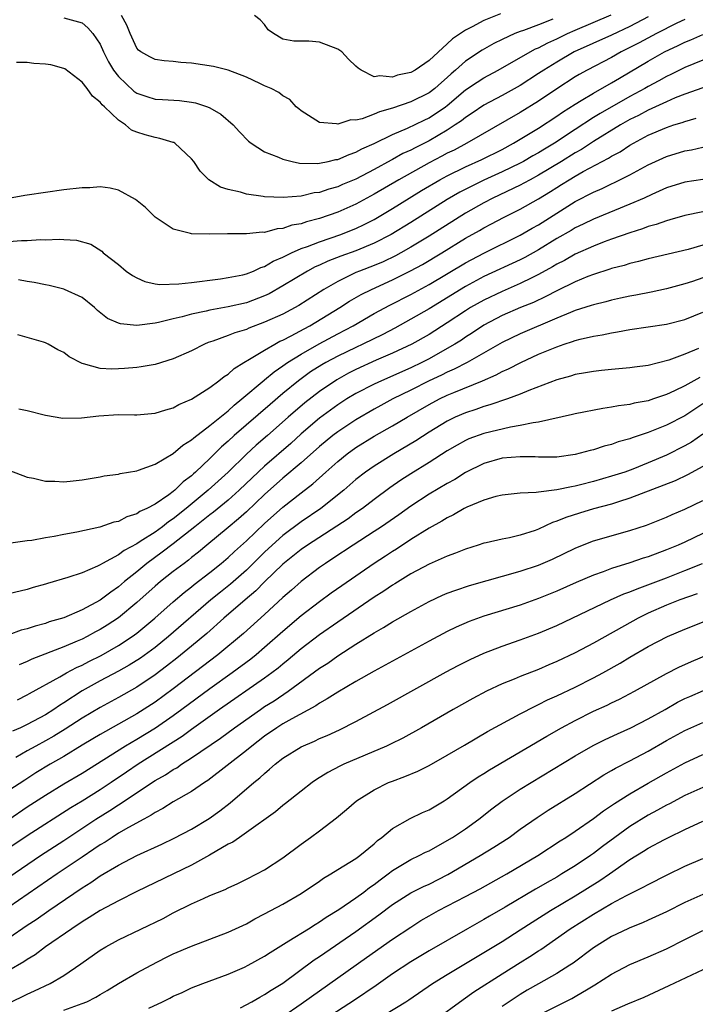
# Model space of a CAD drawing. Units: inches. Extents: x 2592000 to 2595000, y 1497000 to 1500000.
# Drawn here: x 2593600 to 2593674, y 1497541 to 1497649 of the extents above; entities that cross this region are included whole.
import ezdxf

# ---------------------------------------------------------------- set-up
doc = ezdxf.new("R2010")
doc.units = ezdxf.units.IN
doc.header["$MEASUREMENT"] = 0
doc.layers.add('LD25921497_2ft', color=80, linetype='Continuous')

msp = doc.modelspace()

# ---------------------------------------------------------------- linework, layer by layer
at = {"layer": 'LD25921497_2ft'}
for points, elevation in [([(2593669, 1497648.84), (2593667, 1497647.79), (2593665, 1497646.84), (2593660.9, 1497645), (2593659, 1497643.89), (2593657.56, 1497643), (2593657, 1497642.62), (2593655, 1497641.33), (2593653, 1497640.21), (2593651, 1497639.17), (2593649.72, 1497638.28), (2593649, 1497637.83), (2593648.55, 1497637.45), (2593647.88, 1497637), (2593647, 1497636.43), (2593645, 1497635.27), (2593643.49, 1497634.51), (2593643, 1497634.25), (2593642.14, 1497633.86), (2593641, 1497633.21), (2593640.86, 1497633.14), (2593639, 1497632.12), (2593637, 1497631.06), (2593635.53, 1497630.47), (2593635, 1497630.23), (2593634.02, 1497629.98), (2593633, 1497629.62), (2593632.44, 1497629.56), (2593631, 1497629.21), (2593629.04, 1497629.04), (2593627, 1497629.13), (2593626.83, 1497629.17), (2593625, 1497629.43), (2593624.36, 1497629.64), (2593623, 1497629.94), (2593622.18, 1497630.18), (2593620.89, 1497631), (2593619.93, 1497631.93), (2593619.24, 1497633), (2593619, 1497633.3), (2593617.17, 1497635), (2593617.07, 1497635.07), (2593617, 1497635.09), (2593615.53, 1497635.53), (2593615, 1497635.61), (2593613.9, 1497635.9), (2593613, 1497636.21), (2593612.43, 1497636.43), (2593611.77, 1497637), (2593611, 1497637.51), (2593609.45, 1497639), (2593609.21, 1497639.21), (2593609, 1497639.5), (2593608.14, 1497640.14), (2593607.56, 1497641), (2593607, 1497641.67), (2593605.13, 1497643.13), (2593605, 1497643.18), (2593603.58, 1497643.58), (2593603, 1497643.67), (2593601.71, 1497643.71), (2593601, 1497643.82), (2593599.83, 1497643.83)], 9486), ([(2593605, 1497648.74), (2593607, 1497648.19), (2593607.63, 1497647.63), (2593608.18, 1497647), (2593609, 1497645.86), (2593609.36, 1497645), (2593609.91, 1497643.91), (2593610.46, 1497643), (2593611, 1497642.31), (2593612.69, 1497640.69), (2593613, 1497640.48), (2593614.1, 1497640.1), (2593615, 1497639.83), (2593615.8, 1497639.8), (2593617.68, 1497639.68), (2593619, 1497639.51), (2593619.43, 1497639.43), (2593620.74, 1497639), (2593621, 1497638.89), (2593622.19, 1497638.19), (2593623.54, 1497637), (2593624.23, 1497636.23), (2593625.22, 1497635.22), (2593625.52, 1497635), (2593627, 1497634.07), (2593628.52, 1497633.48), (2593629, 1497633.25), (2593630, 1497633), (2593630.82, 1497632.82), (2593632.79, 1497632.79), (2593633, 1497632.81), (2593633.95, 1497633), (2593634.8, 1497633.2), (2593635, 1497633.22), (2593636.24, 1497633.76), (2593637, 1497634.01), (2593637.63, 1497634.37), (2593639, 1497634.97), (2593641, 1497635.94), (2593642.65, 1497636.65), (2593644.46, 1497637.54), (2593645, 1497637.79), (2593646.81, 1497639), (2593647, 1497639.14), (2593649, 1497640.83), (2593650.29, 1497641.7), (2593651, 1497642.16), (2593652.58, 1497643), (2593656.06, 1497645), (2593656.68, 1497645.32), (2593657, 1497645.45), (2593658, 1497646), (2593659, 1497646.43), (2593660.17, 1497647), (2593661, 1497647.37), (2593664.95, 1497649.05)], 9484), ([(2593658.57, 1497648.57), (2593657, 1497647.97), (2593655.35, 1497647.35), (2593655, 1497647.24), (2593654.41, 1497647), (2593653, 1497646.35), (2593652.09, 1497645.91), (2593650.81, 1497645.19), (2593649, 1497643.97), (2593647.91, 1497643), (2593647.41, 1497642.59), (2593647, 1497642.19), (2593646.35, 1497641.65), (2593645.62, 1497641), (2593645, 1497640.53), (2593643, 1497639.53), (2593641, 1497638.82), (2593639.57, 1497638.43), (2593639, 1497638.17), (2593637.68, 1497637.68), (2593637, 1497637.54), (2593636.43, 1497637.57), (2593635, 1497637.08), (2593634.88, 1497637.12), (2593633, 1497637.26), (2593632.21, 1497637.79), (2593631, 1497638.53), (2593630.76, 1497638.76), (2593630.46, 1497639), (2593629.76, 1497639.77), (2593629, 1497640.18), (2593628.56, 1497640.56), (2593627.71, 1497641), (2593627, 1497641.29), (2593626.47, 1497641.53), (2593625, 1497642.25), (2593623, 1497643), (2593621.39, 1497643.39), (2593619, 1497643.76), (2593617.83, 1497643.83), (2593617, 1497643.94), (2593616.01, 1497644.01), (2593615, 1497644.16), (2593614.44, 1497644.44), (2593613.44, 1497645), (2593613.2, 1497645.2), (2593613, 1497645.41), (2593612.29, 1497647), (2593611.91, 1497647.91), (2593611.32, 1497649)], 9482), ([(2593652.82, 1497649.18), (2593651, 1497648.44), (2593649.73, 1497647.73), (2593649, 1497647.37), (2593648.44, 1497647), (2593647.56, 1497646.44), (2593647, 1497645.88), (2593645, 1497644.04), (2593643.47, 1497643), (2593643, 1497642.74), (2593641.55, 1497642.45), (2593641, 1497642.24), (2593639.62, 1497642.38), (2593639, 1497642.26), (2593637.57, 1497643), (2593637.23, 1497643.23), (2593637, 1497643.42), (2593636.2, 1497644.2), (2593635.47, 1497645), (2593635, 1497645.3), (2593633, 1497646.05), (2593631.84, 1497646.16), (2593631, 1497646.19), (2593630.19, 1497646.19), (2593629, 1497646.41), (2593627.96, 1497647), (2593627.4, 1497647.4), (2593627, 1497648.01), (2593626.5, 1497648.5), (2593625.89, 1497649)], 9480), ([(2593673, 1497648.56), (2593672.13, 1497648.13), (2593669.91, 1497647), (2593668.01, 1497645.99), (2593666.06, 1497645), (2593665, 1497644.39), (2593662.31, 1497643), (2593661.46, 1497642.54), (2593661, 1497642.26), (2593659, 1497640.96), (2593657, 1497639.61), (2593655, 1497638.37), (2593649.15, 1497635), (2593647.75, 1497634.25), (2593647, 1497633.9), (2593646.42, 1497633.58), (2593645, 1497632.84), (2593641.69, 1497631), (2593639, 1497629.41), (2593637, 1497628.34), (2593635, 1497627.45), (2593633, 1497626.76), (2593631.6, 1497626.4), (2593631, 1497626.19), (2593629.99, 1497626.01), (2593629, 1497625.66), (2593628.38, 1497625.62), (2593627, 1497625.24), (2593626.75, 1497625.25), (2593625, 1497625.07), (2593622.93, 1497625.07), (2593621, 1497625.03), (2593619, 1497625.08), (2593618.88, 1497625.12), (2593617, 1497625.58), (2593615, 1497626.91), (2593613.96, 1497627.96), (2593612.85, 1497628.85), (2593611, 1497629.87), (2593610.09, 1497630.09), (2593609, 1497630.21), (2593607.87, 1497630.13), (2593607, 1497630.11), (2593605, 1497629.88), (2593603, 1497629.62), (2593601, 1497629.31), (2593600.72, 1497629.28), (2593598.94, 1497628.94)], 9488), ([(2593599, 1497624.23), (2593600.36, 1497624.36), (2593601, 1497624.35), (2593602.46, 1497624.46), (2593603, 1497624.44), (2593604.49, 1497624.49), (2593605, 1497624.45), (2593606.38, 1497624.38), (2593607.95, 1497623.95), (2593609.17, 1497623.17), (2593609.33, 1497623), (2593611, 1497621.71), (2593611.85, 1497621), (2593612.52, 1497620.52), (2593613, 1497620.25), (2593613.87, 1497619.87), (2593615, 1497619.62), (2593615.54, 1497619.54), (2593617.59, 1497619.59), (2593619, 1497619.76), (2593619.85, 1497619.85), (2593621, 1497620.01), (2593622.15, 1497620.15), (2593623, 1497620.29), (2593624.6, 1497620.6), (2593625, 1497620.7), (2593625.78, 1497621), (2593626.6, 1497621.4), (2593627, 1497621.49), (2593627.92, 1497622.08), (2593629, 1497622.52), (2593629.95, 1497623), (2593631, 1497623.46), (2593631.69, 1497623.69), (2593633, 1497624.21), (2593635.33, 1497625), (2593636.53, 1497625.47), (2593637, 1497625.66), (2593637.91, 1497626.09), (2593639, 1497626.65), (2593641, 1497627.85), (2593642.83, 1497629), (2593644.18, 1497629.82), (2593646.19, 1497631), (2593647, 1497631.43), (2593649, 1497632.4), (2593650.78, 1497633.22), (2593653, 1497634.33), (2593654.26, 1497635), (2593657, 1497636.65), (2593659, 1497637.96), (2593659.61, 1497638.39), (2593661, 1497639.28), (2593661.67, 1497639.67), (2593663, 1497640.48), (2593665, 1497641.6), (2593665.86, 1497642.14), (2593669, 1497643.99), (2593670.78, 1497645), (2593672.29, 1497645.71), (2593673, 1497646.07), (2593673.68, 1497646.32), (2593675, 1497646.91)], 9490), ([(2593675, 1497644.08), (2593673, 1497643.3), (2593671.47, 1497642.53), (2593671, 1497642.31), (2593670.16, 1497641.84), (2593669, 1497641.22), (2593668.63, 1497641), (2593667, 1497640.12), (2593663.74, 1497638.26), (2593663, 1497637.81), (2593661, 1497636.52), (2593658.73, 1497635), (2593657.64, 1497634.36), (2593657, 1497633.95), (2593656.38, 1497633.62), (2593655.33, 1497633), (2593655, 1497632.82), (2593653, 1497631.86), (2593651, 1497630.95), (2593648.36, 1497629.64), (2593647, 1497628.85), (2593643, 1497626.32), (2593640.84, 1497625), (2593639, 1497624.05), (2593637, 1497623.23), (2593635.36, 1497622.64), (2593633.91, 1497622.09), (2593633, 1497621.66), (2593632.54, 1497621.46), (2593631.68, 1497621), (2593629, 1497619.37), (2593627.48, 1497618.52), (2593627, 1497618.29), (2593625, 1497617.54), (2593623, 1497617.07), (2593621, 1497616.72), (2593620.61, 1497616.61), (2593619, 1497616.28), (2593617.98, 1497615.98), (2593617, 1497615.76), (2593615.36, 1497615.36), (2593615, 1497615.3), (2593613, 1497615.06), (2593611.2, 1497615.21), (2593611, 1497615.28), (2593609.8, 1497615.8), (2593608.7, 1497616.7), (2593608.37, 1497617), (2593607, 1497618.1), (2593605.09, 1497619), (2593605, 1497619.03), (2593603.41, 1497619.41), (2593603, 1497619.48), (2593601.75, 1497619.75), (2593601, 1497619.85), (2593600.06, 1497620.06)], 9492), ([(2593675, 1497641.06), (2593673, 1497640.37), (2593671.96, 1497639.96), (2593671, 1497639.54), (2593669, 1497638.63), (2593667.95, 1497638.05), (2593667, 1497637.59), (2593665.97, 1497637), (2593663, 1497635.18), (2593661.69, 1497634.31), (2593661, 1497633.93), (2593659.51, 1497633), (2593657, 1497631.5), (2593656.07, 1497631), (2593655.39, 1497630.61), (2593655, 1497630.41), (2593651.99, 1497629), (2593651, 1497628.49), (2593649, 1497627.35), (2593645, 1497624.83), (2593643, 1497623.62), (2593641.91, 1497623), (2593641.32, 1497622.68), (2593639.97, 1497622.03), (2593639, 1497621.63), (2593637.37, 1497621), (2593637, 1497620.84), (2593635, 1497619.87), (2593633.49, 1497619), (2593630.76, 1497617.24), (2593629, 1497616.3), (2593627, 1497615.39), (2593625.26, 1497614.74), (2593625, 1497614.62), (2593623.75, 1497614.25), (2593623, 1497613.94), (2593621.34, 1497613.34), (2593620.82, 1497613.18), (2593620.41, 1497613), (2593619, 1497612.28), (2593617, 1497611.38), (2593615, 1497610.78), (2593613.49, 1497610.52), (2593613, 1497610.45), (2593611.67, 1497610.33), (2593611, 1497610.28), (2593610.25, 1497610.25), (2593609, 1497610.32), (2593607.15, 1497610.85), (2593607, 1497610.87), (2593605.6, 1497611.6), (2593605, 1497612.07), (2593604.37, 1497612.37), (2593603.28, 1497613), (2593603, 1497613.14), (2593602.78, 1497613.22), (2593601, 1497613.74), (2593599.97, 1497614.03)], 9494), ([(2593600.08, 1497605.92), (2593601, 1497605.73), (2593603, 1497605.24), (2593604.91, 1497604.91), (2593606.93, 1497604.93), (2593608.83, 1497605.17), (2593611, 1497605.28), (2593612.75, 1497605.25), (2593613, 1497605.25), (2593615, 1497605.43), (2593616.19, 1497605.81), (2593617, 1497606.03), (2593617.61, 1497606.39), (2593619, 1497606.98), (2593621, 1497608.26), (2593621.99, 1497609), (2593622.55, 1497609.45), (2593623, 1497609.72), (2593623.66, 1497610.34), (2593624.73, 1497611), (2593625.35, 1497611.35), (2593627, 1497612.36), (2593628.1, 1497613), (2593628.68, 1497613.32), (2593629, 1497613.45), (2593629.91, 1497613.91), (2593631.32, 1497614.68), (2593631.94, 1497615), (2593635.24, 1497617), (2593636.31, 1497617.69), (2593637.57, 1497618.43), (2593638.7, 1497619), (2593641, 1497620.03), (2593642.99, 1497621.01), (2593644.27, 1497621.73), (2593646.39, 1497623), (2593649, 1497624.59), (2593650.54, 1497625.46), (2593651, 1497625.74), (2593651.84, 1497626.16), (2593653.14, 1497626.86), (2593655, 1497627.78), (2593657, 1497628.91), (2593658.3, 1497629.7), (2593659, 1497630.16), (2593659.52, 1497630.48), (2593660.34, 1497631), (2593661, 1497631.39), (2593661.89, 1497631.89), (2593664.65, 1497633.35), (2593665, 1497633.58), (2593665.93, 1497634.07), (2593667, 1497634.78), (2593669, 1497635.87), (2593671, 1497636.73), (2593671.82, 1497637), (2593672.73, 1497637.27), (2593673, 1497637.39), (2593674.27, 1497637.73)], 9496), ([(2593599, 1497599.21), (2593601, 1497598.43), (2593601.68, 1497598.32), (2593603, 1497598.01), (2593604.01, 1497597.99), (2593605, 1497597.92), (2593606.02, 1497598.02), (2593607, 1497598.14), (2593609, 1497598.48), (2593609.43, 1497598.57), (2593611, 1497598.77), (2593611.17, 1497598.83), (2593613, 1497599.14), (2593613.2, 1497599.2), (2593615, 1497599.86), (2593617, 1497601.02), (2593618.05, 1497601.95), (2593619, 1497602.51), (2593619.24, 1497602.76), (2593621, 1497604.09), (2593623, 1497605.71), (2593623.67, 1497606.33), (2593624.52, 1497607), (2593626.93, 1497609.07), (2593627, 1497609.11), (2593628.03, 1497609.97), (2593629, 1497610.62), (2593629.52, 1497611), (2593631, 1497611.92), (2593632.97, 1497613.03), (2593635, 1497614.12), (2593636.69, 1497615), (2593639, 1497616.34), (2593640.72, 1497617.28), (2593643, 1497618.44), (2593645, 1497619.54), (2593649, 1497621.92), (2593651, 1497622.97), (2593655, 1497624.93), (2593656.3, 1497625.7), (2593657, 1497626.08), (2593661, 1497628.62), (2593663, 1497629.64), (2593663.96, 1497630.04), (2593665, 1497630.55), (2593665.31, 1497630.69), (2593667, 1497631.55), (2593669, 1497632.64), (2593671, 1497633.56), (2593673, 1497634.16), (2593673.73, 1497634.27), (2593675, 1497634.56)], 9498), ([(2593675, 1497631.03), (2593673, 1497630.75), (2593671, 1497630.11), (2593669.4, 1497629.4), (2593668.56, 1497629), (2593667, 1497628.32), (2593663, 1497626.69), (2593661.87, 1497626.13), (2593661, 1497625.73), (2593660.55, 1497625.45), (2593659, 1497624.55), (2593657, 1497623.34), (2593655.5, 1497622.5), (2593655, 1497622.24), (2593651, 1497620.4), (2593649, 1497619.32), (2593645, 1497616.87), (2593643, 1497615.72), (2593641.24, 1497614.76), (2593639.93, 1497614.07), (2593637.77, 1497613), (2593637, 1497612.64), (2593635, 1497611.69), (2593633.7, 1497611), (2593633.25, 1497610.75), (2593632.04, 1497609.96), (2593630.71, 1497609), (2593629, 1497607.61), (2593627.59, 1497606.41), (2593623.67, 1497603), (2593623, 1497602.38), (2593622.26, 1497601.74), (2593621, 1497600.49), (2593619.44, 1497599), (2593619.2, 1497598.8), (2593619, 1497598.6), (2593618.08, 1497597.92), (2593617.16, 1497597), (2593617, 1497596.87), (2593616.52, 1497596.52), (2593615, 1497595.49), (2593614.11, 1497595), (2593613.34, 1497594.66), (2593613, 1497594.42), (2593611.91, 1497594.09), (2593611, 1497593.59), (2593610.5, 1497593.5), (2593608.96, 1497592.96), (2593606.42, 1497592.42), (2593605, 1497592.17), (2593603.95, 1497591.95), (2593603, 1497591.8), (2593601.51, 1497591.51), (2593601, 1497591.46), (2593599.22, 1497591.22)], 9500), ([(2593675, 1497627.48), (2593673, 1497627.07), (2593671.39, 1497626.61), (2593671, 1497626.51), (2593669.89, 1497626.11), (2593669, 1497625.87), (2593668.38, 1497625.62), (2593667, 1497625.2), (2593665, 1497624.49), (2593664.19, 1497624.19), (2593663, 1497623.73), (2593661, 1497622.84), (2593659.83, 1497622.17), (2593659, 1497621.74), (2593658.54, 1497621.46), (2593657, 1497620.61), (2593656.26, 1497620.26), (2593655, 1497619.63), (2593653, 1497618.78), (2593651, 1497617.83), (2593649.56, 1497617), (2593649, 1497616.65), (2593647, 1497615.32), (2593645, 1497614.06), (2593643.11, 1497613), (2593641, 1497612.01), (2593639.23, 1497611.23), (2593637, 1497610.21), (2593636.19, 1497609.81), (2593634.89, 1497609.11), (2593633, 1497607.82), (2593631.41, 1497606.59), (2593629.56, 1497605), (2593627.31, 1497603), (2593626.06, 1497601.94), (2593625, 1497600.97), (2593622.99, 1497599), (2593620.83, 1497597), (2593618.4, 1497595), (2593617, 1497593.87), (2593616.47, 1497593.53), (2593615.8, 1497593), (2593615, 1497592.43), (2593613.38, 1497591.38), (2593613, 1497591.15), (2593611.61, 1497590.39), (2593611, 1497589.93), (2593609.25, 1497589), (2593609, 1497588.84), (2593608.69, 1497588.69), (2593607, 1497587.98), (2593605.44, 1497587.44), (2593603.22, 1497586.78), (2593603, 1497586.71), (2593601.66, 1497586.34), (2593601, 1497586.13), (2593599, 1497585.66)], 9502), ([(2593675, 1497623.82), (2593673.38, 1497623.38), (2593669, 1497622.34), (2593667.96, 1497622.04), (2593667, 1497621.83), (2593666.38, 1497621.62), (2593665, 1497621.28), (2593664.8, 1497621.2), (2593663, 1497620.63), (2593662.4, 1497620.4), (2593661, 1497619.82), (2593659, 1497618.83), (2593657.8, 1497618.2), (2593656.43, 1497617.57), (2593655.01, 1497617), (2593653, 1497616.13), (2593651, 1497615.08), (2593649.76, 1497614.24), (2593649, 1497613.77), (2593648.55, 1497613.45), (2593647.84, 1497613), (2593647, 1497612.51), (2593645, 1497611.41), (2593644.2, 1497611), (2593643, 1497610.42), (2593639.78, 1497609), (2593639, 1497608.63), (2593637, 1497607.6), (2593636, 1497607), (2593635, 1497606.36), (2593633, 1497604.9), (2593631, 1497603.18), (2593629.86, 1497602.14), (2593627, 1497599.64), (2593625.63, 1497598.37), (2593624.22, 1497597), (2593623, 1497595.91), (2593621.39, 1497594.61), (2593621, 1497594.32), (2593620.28, 1497593.72), (2593619.34, 1497593), (2593617, 1497591.14), (2593615.79, 1497590.21), (2593614.11, 1497589), (2593613, 1497588.08), (2593611.65, 1497587), (2593611, 1497586.44), (2593610.14, 1497585.86), (2593609, 1497584.97), (2593607, 1497583.91), (2593605, 1497583.05), (2593603.42, 1497582.58), (2593603, 1497582.42), (2593601.87, 1497582.13), (2593601, 1497581.83), (2593600.33, 1497581.67), (2593599, 1497581.18)], 9504), ([(2593675, 1497620.26), (2593673.86, 1497619.86), (2593673, 1497619.59), (2593671, 1497619.04), (2593669.32, 1497618.68), (2593667.65, 1497618.35), (2593667, 1497618.25), (2593665.98, 1497618.02), (2593665, 1497617.82), (2593664.36, 1497617.64), (2593663, 1497617.32), (2593662.77, 1497617.23), (2593661, 1497616.68), (2593660.48, 1497616.48), (2593659, 1497615.86), (2593655, 1497614.14), (2593653, 1497613.18), (2593649.18, 1497611), (2593647.75, 1497610.25), (2593647, 1497609.93), (2593646.38, 1497609.62), (2593645, 1497608.98), (2593643, 1497607.96), (2593641.04, 1497607), (2593639.71, 1497606.29), (2593639, 1497605.89), (2593637, 1497604.73), (2593635, 1497603.41), (2593634.46, 1497603), (2593633, 1497601.81), (2593631, 1497600.02), (2593629, 1497598.33), (2593627, 1497596.54), (2593625, 1497594.63), (2593624.14, 1497593.86), (2593623, 1497592.91), (2593620.68, 1497591), (2593619.77, 1497590.23), (2593619, 1497589.64), (2593618.65, 1497589.35), (2593618.17, 1497589), (2593617, 1497588.11), (2593615.58, 1497587), (2593615, 1497586.5), (2593613, 1497584.71), (2593611, 1497583.05), (2593609.77, 1497582.23), (2593609, 1497581.76), (2593608.49, 1497581.51), (2593607.57, 1497581), (2593607, 1497580.71), (2593606.48, 1497580.48), (2593605, 1497579.85), (2593601.5, 1497578.5), (2593601, 1497578.25), (2593600.12, 1497577.88)], 9506), ([(2593599.94, 1497574.06), (2593601, 1497574.59), (2593601.26, 1497574.74), (2593604.58, 1497576.58), (2593605.29, 1497577), (2593606.39, 1497577.61), (2593607, 1497577.87), (2593607.74, 1497578.26), (2593609.08, 1497578.92), (2593611, 1497580.01), (2593612.5, 1497581), (2593613, 1497581.37), (2593614.96, 1497583), (2593617, 1497584.8), (2593618.19, 1497585.81), (2593619, 1497586.44), (2593619.3, 1497586.7), (2593621, 1497587.99), (2593622.25, 1497589), (2593623, 1497589.63), (2593623.7, 1497590.3), (2593625, 1497591.46), (2593627, 1497593.37), (2593629, 1497595.14), (2593631, 1497596.72), (2593632.29, 1497597.71), (2593633.7, 1497599), (2593635, 1497600.15), (2593636.05, 1497601), (2593637, 1497601.67), (2593639, 1497602.91), (2593641, 1497604.05), (2593642.6, 1497605), (2593645, 1497606.39), (2593646.15, 1497607), (2593647, 1497607.4), (2593647.71, 1497607.71), (2593650.87, 1497609), (2593652.37, 1497609.63), (2593653, 1497609.99), (2593653.71, 1497610.29), (2593655.05, 1497611), (2593657, 1497611.89), (2593659, 1497612.72), (2593659.81, 1497613), (2593660.72, 1497613.28), (2593661, 1497613.39), (2593661.54, 1497613.54), (2593663, 1497613.87), (2593663.98, 1497614.02), (2593665, 1497614.25), (2593665.66, 1497614.34), (2593667, 1497614.62), (2593669, 1497614.91), (2593671, 1497615.18), (2593673, 1497615.69), (2593675, 1497616.52)], 9508), ([(2593674.52, 1497612.52), (2593673, 1497611.89), (2593671.26, 1497611.26), (2593669, 1497610.68), (2593667.52, 1497610.48), (2593667, 1497610.39), (2593665, 1497610.22), (2593663.9, 1497610.1), (2593663, 1497610.02), (2593662.15, 1497609.85), (2593661, 1497609.67), (2593660.5, 1497609.5), (2593659, 1497609.1), (2593655.92, 1497607.92), (2593655, 1497607.52), (2593653.59, 1497607), (2593651.66, 1497606.34), (2593651, 1497606.17), (2593650.14, 1497605.86), (2593649, 1497605.49), (2593647.87, 1497605), (2593647, 1497604.58), (2593645, 1497603.36), (2593643.57, 1497602.43), (2593641.15, 1497601), (2593639, 1497599.65), (2593638.06, 1497599), (2593637, 1497598.17), (2593635.67, 1497597), (2593633.14, 1497595), (2593631, 1497593.55), (2593629, 1497592.05), (2593627.83, 1497591), (2593627, 1497590.22), (2593625, 1497588.27), (2593623.27, 1497586.73), (2593622.15, 1497585.85), (2593621.1, 1497585), (2593616.47, 1497581), (2593615, 1497579.8), (2593613.39, 1497578.61), (2593612.16, 1497577.84), (2593611, 1497577.19), (2593609, 1497576.13), (2593607, 1497575.04), (2593605, 1497573.73), (2593604.55, 1497573.45), (2593603.91, 1497573), (2593603, 1497572.43), (2593601, 1497571.35), (2593600.26, 1497571), (2593599.39, 1497570.61)], 9510), ([(2593674.65, 1497609.35), (2593673, 1497608.44), (2593671.88, 1497607.88), (2593671, 1497607.47), (2593669.6, 1497607), (2593669, 1497606.8), (2593667.47, 1497606.53), (2593667, 1497606.41), (2593665.74, 1497606.26), (2593665, 1497606.1), (2593664.03, 1497605.97), (2593661, 1497605.36), (2593660.72, 1497605.28), (2593657, 1497604.47), (2593656.4, 1497604.4), (2593655, 1497604.08), (2593653.91, 1497603.91), (2593651, 1497603.23), (2593649.37, 1497602.63), (2593649, 1497602.46), (2593648.07, 1497601.93), (2593647, 1497601.31), (2593645, 1497600.04), (2593643, 1497598.81), (2593641.9, 1497598.1), (2593640.72, 1497597.27), (2593639, 1497596), (2593637.7, 1497595), (2593637, 1497594.52), (2593636.13, 1497593.88), (2593631.68, 1497591), (2593631, 1497590.52), (2593629, 1497588.91), (2593627, 1497586.97), (2593626.02, 1497585.98), (2593624.86, 1497585), (2593622.53, 1497583), (2593620.67, 1497581.33), (2593619, 1497579.93), (2593617.39, 1497578.61), (2593616.27, 1497577.73), (2593615, 1497576.78), (2593613, 1497575.45), (2593611, 1497574.31), (2593609, 1497573.22), (2593607, 1497572.04), (2593605.16, 1497570.84), (2593603.92, 1497570.08), (2593603, 1497569.56), (2593601.94, 1497569), (2593601, 1497568.48), (2593599.76, 1497567.76)], 9512), ([(2593675, 1497606.45), (2593674.1, 1497605.9), (2593673, 1497605.16), (2593671, 1497604.13), (2593669.54, 1497603.54), (2593669, 1497603.34), (2593667.25, 1497602.75), (2593667, 1497602.64), (2593665.71, 1497602.29), (2593665, 1497602.02), (2593664.18, 1497601.82), (2593663, 1497601.43), (2593662.65, 1497601.35), (2593661, 1497600.92), (2593659, 1497600.64), (2593657, 1497600.62), (2593656.64, 1497600.65), (2593655, 1497600.68), (2593653, 1497600.51), (2593651, 1497599.93), (2593649, 1497598.93), (2593647.81, 1497598.19), (2593647, 1497597.74), (2593645, 1497596.57), (2593643, 1497595.26), (2593641.69, 1497594.31), (2593639.79, 1497593), (2593639, 1497592.47), (2593636.71, 1497591), (2593634.47, 1497589.52), (2593633.65, 1497589), (2593633, 1497588.54), (2593631, 1497587.02), (2593629.93, 1497586.07), (2593629, 1497585.27), (2593627, 1497583.41), (2593624.67, 1497581.33), (2593621.88, 1497579), (2593617, 1497575.25), (2593615, 1497573.8), (2593613, 1497572.52), (2593609, 1497570.27), (2593608.2, 1497569.8), (2593607, 1497569.09), (2593605, 1497567.85), (2593603.53, 1497567), (2593601.95, 1497566.05), (2593600.72, 1497565.28), (2593599, 1497564.13)], 9514), ([(2593675, 1497603.16), (2593673.73, 1497602.27), (2593673, 1497601.85), (2593671, 1497600.85), (2593669, 1497599.99), (2593667.31, 1497599.31), (2593666.45, 1497599), (2593665, 1497598.53), (2593663, 1497597.95), (2593661.58, 1497597.58), (2593661, 1497597.45), (2593660.61, 1497597.39), (2593659, 1497597.04), (2593657, 1497596.8), (2593656.75, 1497596.75), (2593655, 1497596.68), (2593653, 1497596.47), (2593652.32, 1497596.32), (2593651, 1497595.93), (2593649.14, 1497595.14), (2593648.86, 1497595), (2593647.69, 1497594.31), (2593647, 1497593.99), (2593646.39, 1497593.61), (2593645, 1497592.86), (2593643, 1497591.62), (2593641.43, 1497590.57), (2593641, 1497590.31), (2593640.22, 1497589.78), (2593639.01, 1497589), (2593635.45, 1497586.55), (2593634.28, 1497585.72), (2593633, 1497584.79), (2593631, 1497583.25), (2593629, 1497581.54), (2593627, 1497579.77), (2593626.08, 1497579), (2593625.48, 1497578.52), (2593623.44, 1497577), (2593621, 1497575.25), (2593617.94, 1497573), (2593617, 1497572.32), (2593615.03, 1497570.97), (2593613, 1497569.72), (2593611.77, 1497569), (2593607, 1497566), (2593605, 1497564.81), (2593603, 1497563.58), (2593601, 1497562.29), (2593599, 1497560.93)], 9516), ([(2593675, 1497599.59), (2593673.32, 1497598.69), (2593671.96, 1497598.04), (2593667, 1497596.13), (2593665.75, 1497595.75), (2593665, 1497595.49), (2593663, 1497594.96), (2593661.49, 1497594.51), (2593659.97, 1497594.03), (2593659, 1497593.62), (2593658.52, 1497593.48), (2593657, 1497592.75), (2593656.61, 1497592.61), (2593655, 1497592.08), (2593653.8, 1497591.8), (2593653, 1497591.66), (2593651.25, 1497591.25), (2593651, 1497591.21), (2593650.4, 1497591), (2593649, 1497590.56), (2593647.9, 1497590.1), (2593647, 1497589.79), (2593645, 1497588.92), (2593643, 1497587.85), (2593641.25, 1497586.75), (2593641, 1497586.61), (2593640.05, 1497585.95), (2593639, 1497585.3), (2593635, 1497582.57), (2593633, 1497581.16), (2593631, 1497579.63), (2593629.58, 1497578.42), (2593629, 1497577.97), (2593628.48, 1497577.52), (2593627.8, 1497577), (2593627, 1497576.42), (2593622.07, 1497573), (2593619, 1497570.82), (2593617.95, 1497570.05), (2593613.15, 1497567), (2593611.86, 1497566.14), (2593610.2, 1497565), (2593609, 1497564.21), (2593607, 1497562.98), (2593605.76, 1497562.24), (2593601, 1497559.17), (2593599, 1497557.8)], 9518), ([(2593599, 1497554.64), (2593602.45, 1497557), (2593605, 1497558.67), (2593608.51, 1497561), (2593610.05, 1497561.95), (2593611, 1497562.58), (2593611.27, 1497562.73), (2593611.66, 1497563), (2593615, 1497565.23), (2593616.14, 1497565.86), (2593617, 1497566.44), (2593617.37, 1497566.63), (2593617.89, 1497567), (2593619, 1497567.69), (2593622.15, 1497569.85), (2593623.69, 1497571), (2593626.54, 1497573), (2593627, 1497573.31), (2593628.04, 1497573.96), (2593629.59, 1497575), (2593633, 1497577.51), (2593633.91, 1497578.09), (2593635, 1497578.87), (2593637, 1497580.15), (2593639, 1497581.4), (2593640.03, 1497581.97), (2593641, 1497582.6), (2593643, 1497583.74), (2593645, 1497584.82), (2593646.49, 1497585.51), (2593647, 1497585.72), (2593647.92, 1497586.08), (2593649.43, 1497586.57), (2593655, 1497588.15), (2593657, 1497588.8), (2593658.54, 1497589.46), (2593661, 1497590.68), (2593661.8, 1497591), (2593663, 1497591.46), (2593667, 1497592.6), (2593668.81, 1497593.19), (2593671, 1497594.06), (2593671.64, 1497594.36), (2593673, 1497594.93), (2593675, 1497595.9)], 9520), ([(2593675, 1497592.27), (2593673, 1497591.32), (2593672.3, 1497591), (2593671, 1497590.47), (2593669, 1497589.72), (2593668.44, 1497589.56), (2593667, 1497589.04), (2593665, 1497588.42), (2593664.07, 1497588.07), (2593663, 1497587.72), (2593661.1, 1497586.9), (2593659, 1497585.95), (2593657, 1497585.14), (2593655, 1497584.43), (2593651, 1497583.21), (2593649.38, 1497582.62), (2593647.98, 1497582.02), (2593647, 1497581.54), (2593645, 1497580.48), (2593639, 1497577.2), (2593637, 1497576.07), (2593635, 1497574.91), (2593633.85, 1497574.15), (2593633, 1497573.69), (2593632.6, 1497573.4), (2593629.99, 1497571.99), (2593629, 1497571.42), (2593628.33, 1497571), (2593627, 1497570.08), (2593625.59, 1497569), (2593625, 1497568.51), (2593620.77, 1497565.23), (2593620.41, 1497565), (2593619, 1497564.02), (2593617, 1497562.89), (2593615.84, 1497562.16), (2593615, 1497561.72), (2593614.58, 1497561.42), (2593613.76, 1497561), (2593612.08, 1497560.08), (2593611, 1497559.45), (2593610.29, 1497559), (2593609.52, 1497558.48), (2593609, 1497558.18), (2593608.31, 1497557.69), (2593607, 1497556.85), (2593604.27, 1497555), (2593599, 1497551.36)], 9522), ([(2593599, 1497548), (2593601, 1497549.37), (2593601.99, 1497550.01), (2593603.36, 1497551), (2593607, 1497553.48), (2593607.95, 1497554.05), (2593609, 1497554.77), (2593611, 1497555.95), (2593613, 1497557.01), (2593615.75, 1497558.25), (2593617.1, 1497558.9), (2593619, 1497559.91), (2593620.92, 1497561.08), (2593622.09, 1497561.91), (2593623.21, 1497562.79), (2593625.82, 1497565), (2593626.48, 1497565.52), (2593627, 1497566.01), (2593627.55, 1497566.45), (2593628.15, 1497567), (2593629, 1497567.66), (2593631, 1497568.92), (2593632.45, 1497569.55), (2593633, 1497569.81), (2593633.84, 1497570.16), (2593635.21, 1497570.79), (2593637, 1497571.69), (2593640.45, 1497573.55), (2593646.88, 1497577.12), (2593648.18, 1497577.82), (2593649.51, 1497578.49), (2593651, 1497579.17), (2593653, 1497579.93), (2593655, 1497580.61), (2593657, 1497581.34), (2593659, 1497582.19), (2593664.88, 1497585), (2593666.34, 1497585.66), (2593667, 1497585.89), (2593667.78, 1497586.22), (2593671, 1497587.43), (2593673, 1497588.2), (2593674.96, 1497589)], 9524), ([(2593674.35, 1497585.65), (2593672.48, 1497585), (2593671, 1497584.41), (2593669, 1497583.53), (2593667.91, 1497583), (2593667.32, 1497582.68), (2593663, 1497580.27), (2593661, 1497579.2), (2593659, 1497578.24), (2593658.12, 1497577.88), (2593657, 1497577.39), (2593655, 1497576.62), (2593654.33, 1497576.33), (2593653, 1497575.8), (2593651.28, 1497575), (2593649.79, 1497574.21), (2593647.65, 1497573), (2593644.17, 1497571), (2593642.13, 1497569.87), (2593640.8, 1497569.2), (2593640.36, 1497569), (2593635.68, 1497567), (2593635.22, 1497566.78), (2593633.91, 1497566.09), (2593632.68, 1497565.32), (2593632.21, 1497565), (2593631, 1497564.06), (2593629.3, 1497562.7), (2593629, 1497562.48), (2593628.2, 1497561.8), (2593625, 1497559.52), (2593624.23, 1497559), (2593623.51, 1497558.49), (2593623, 1497558.24), (2593620.96, 1497557.04), (2593619, 1497555.97), (2593613, 1497553.08), (2593611, 1497552.05), (2593609, 1497550.99), (2593607.79, 1497550.21), (2593607, 1497549.74), (2593605.88, 1497549), (2593602.99, 1497547), (2593601.86, 1497546.14), (2593601, 1497545.63), (2593600.63, 1497545.37), (2593599, 1497544.42)], 9526), ([(2593599, 1497540.84), (2593601, 1497541.83), (2593601.81, 1497542.19), (2593603.53, 1497543), (2593605, 1497543.88), (2593606.86, 1497545.14), (2593609, 1497546.64), (2593609.6, 1497547), (2593611, 1497547.77), (2593615.87, 1497550.13), (2593617, 1497550.73), (2593619, 1497551.71), (2593620.32, 1497552.32), (2593621, 1497552.62), (2593622.69, 1497553.31), (2593623, 1497553.47), (2593624.05, 1497553.95), (2593625, 1497554.41), (2593626.16, 1497555), (2593627, 1497555.46), (2593629, 1497556.76), (2593631, 1497558.27), (2593632.04, 1497559), (2593633, 1497559.7), (2593634.87, 1497561.13), (2593635.96, 1497562.04), (2593637.06, 1497563), (2593639, 1497564.22), (2593640.58, 1497565), (2593641, 1497565.17), (2593642.35, 1497565.65), (2593643.76, 1497566.24), (2593645, 1497566.86), (2593647, 1497568), (2593648.89, 1497569.11), (2593651.42, 1497570.58), (2593655, 1497572.52), (2593656.62, 1497573.38), (2593657, 1497573.55), (2593657.96, 1497574.04), (2593659, 1497574.51), (2593661, 1497575.46), (2593663, 1497576.45), (2593664.02, 1497577), (2593665.93, 1497578.07), (2593667, 1497578.72), (2593669, 1497579.88), (2593671.1, 1497581), (2593673, 1497581.81), (2593675.3, 1497582.7)], 9528), ([(2593605, 1497540.08), (2593607, 1497540.8), (2593607.52, 1497541), (2593608.51, 1497541.49), (2593609, 1497541.8), (2593609.77, 1497542.23), (2593611, 1497542.99), (2593613, 1497544.15), (2593614.57, 1497545), (2593616.17, 1497545.83), (2593617, 1497546.23), (2593619, 1497547.09), (2593621, 1497547.84), (2593623, 1497548.61), (2593625, 1497549.55), (2593625.93, 1497550.07), (2593627, 1497550.62), (2593629, 1497551.7), (2593631, 1497552.86), (2593633, 1497554.22), (2593633.45, 1497554.55), (2593634.25, 1497555), (2593635, 1497555.48), (2593637, 1497556.69), (2593637.42, 1497557), (2593639, 1497558.31), (2593639.35, 1497558.65), (2593639.85, 1497559), (2593641, 1497559.96), (2593642.95, 1497561.05), (2593644.29, 1497561.71), (2593645, 1497562.01), (2593646.66, 1497563), (2593647, 1497563.21), (2593649.46, 1497565), (2593650.38, 1497565.62), (2593651, 1497565.99), (2593651.61, 1497566.39), (2593657.91, 1497570.09), (2593659.5, 1497571), (2593661, 1497571.81), (2593663, 1497572.8), (2593664.51, 1497573.49), (2593665, 1497573.74), (2593665.86, 1497574.14), (2593667.5, 1497575), (2593671, 1497576.95), (2593672.36, 1497577.64), (2593673.74, 1497578.26), (2593679, 1497580.49)], 9530), ([(2593614.31, 1497540.31), (2593615.83, 1497541), (2593616.61, 1497541.39), (2593617, 1497541.61), (2593617.97, 1497542.03), (2593619, 1497542.52), (2593620.23, 1497543), (2593623, 1497544.03), (2593624.8, 1497544.8), (2593625.21, 1497545), (2593627, 1497546), (2593627.59, 1497546.41), (2593629.66, 1497547.66), (2593631.81, 1497549), (2593632.53, 1497549.47), (2593633, 1497549.74), (2593633.74, 1497550.26), (2593635.12, 1497551.12), (2593637, 1497552.38), (2593637.85, 1497553), (2593638.49, 1497553.51), (2593639, 1497553.85), (2593639.64, 1497554.36), (2593640.53, 1497555), (2593641, 1497555.37), (2593643, 1497556.56), (2593643.93, 1497557), (2593644.63, 1497557.37), (2593645, 1497557.54), (2593647, 1497558.64), (2593647.59, 1497559), (2593649, 1497559.95), (2593650.46, 1497561), (2593651.88, 1497562.12), (2593653.03, 1497562.97), (2593655, 1497564.26), (2593656.18, 1497565), (2593661, 1497567.91), (2593662.96, 1497569.04), (2593664.28, 1497569.72), (2593665.65, 1497570.35), (2593667.11, 1497571), (2593669, 1497571.96), (2593670.85, 1497573), (2593672.21, 1497573.79), (2593673, 1497574.19), (2593673.56, 1497574.44), (2593675.07, 1497575.07)], 9532), ([(2593624.35, 1497540.35), (2593625.59, 1497541), (2593626.48, 1497541.52), (2593627, 1497541.78), (2593627.73, 1497542.27), (2593629, 1497543.05), (2593632.42, 1497545.58), (2593633, 1497545.95), (2593637, 1497548.69), (2593639.49, 1497550.51), (2593641, 1497551.66), (2593643, 1497552.92), (2593644.38, 1497553.62), (2593645, 1497553.89), (2593647.07, 1497554.93), (2593650.61, 1497557), (2593652.09, 1497557.91), (2593653.77, 1497559), (2593655, 1497559.88), (2593656.84, 1497561.16), (2593658.04, 1497561.96), (2593661, 1497563.82), (2593664.15, 1497565.85), (2593665, 1497566.32), (2593665.42, 1497566.58), (2593667, 1497567.38), (2593669, 1497568.43), (2593671, 1497569.59), (2593673, 1497570.71), (2593675, 1497571.59)], 9534), ([(2593629, 1497539.4), (2593631, 1497540.76), (2593633, 1497542.21), (2593635, 1497543.62), (2593638.17, 1497545.83), (2593641, 1497547.86), (2593643, 1497549.18), (2593644.12, 1497549.88), (2593645, 1497550.41), (2593646.04, 1497551), (2593649, 1497552.53), (2593650.62, 1497553.38), (2593653.51, 1497555), (2593656.91, 1497557), (2593659.38, 1497558.62), (2593659.99, 1497559), (2593661, 1497559.67), (2593663, 1497561.05), (2593664.11, 1497561.89), (2593665, 1497562.48), (2593665.3, 1497562.7), (2593667, 1497563.77), (2593669, 1497564.93), (2593671, 1497566.08), (2593673, 1497567.17), (2593675, 1497568.07)], 9536), ([(2593675, 1497564.45), (2593673, 1497563.57), (2593671.32, 1497562.68), (2593671, 1497562.52), (2593670.03, 1497561.97), (2593669, 1497561.42), (2593667, 1497560.2), (2593665.34, 1497559), (2593664, 1497558), (2593663, 1497557.22), (2593662.68, 1497557), (2593661, 1497555.9), (2593659.56, 1497555), (2593659, 1497554.66), (2593657.93, 1497554.07), (2593657, 1497553.5), (2593656.68, 1497553.32), (2593653.35, 1497551.35), (2593651.63, 1497550.37), (2593651, 1497549.99), (2593649.23, 1497549), (2593645, 1497546.58), (2593643, 1497545.39), (2593641, 1497544.05), (2593639.21, 1497542.79), (2593636.83, 1497541.17), (2593633, 1497538.68)], 9538), ([(2593637.83, 1497538.17), (2593642.47, 1497541), (2593642.8, 1497541.2), (2593645.4, 1497543), (2593647, 1497543.99), (2593649, 1497545.18), (2593653, 1497547.6), (2593655, 1497548.86), (2593656.28, 1497549.71), (2593658.3, 1497551), (2593661, 1497552.61), (2593663.72, 1497554.28), (2593664.77, 1497555), (2593667, 1497556.56), (2593668.5, 1497557.5), (2593669, 1497557.83), (2593670.78, 1497558.78), (2593671.22, 1497559), (2593673, 1497559.85), (2593675, 1497560.76)], 9540), ([(2593645.64, 1497539), (2593648.74, 1497541.26), (2593649.92, 1497542.08), (2593653, 1497544.07), (2593655, 1497545.31), (2593656.05, 1497545.95), (2593657, 1497546.59), (2593657.26, 1497546.74), (2593660.45, 1497549), (2593663, 1497550.6), (2593665, 1497551.76), (2593666.64, 1497552.64), (2593668.47, 1497553.53), (2593669, 1497553.85), (2593671.09, 1497554.91), (2593673, 1497555.84), (2593675, 1497556.7)], 9542), ([(2593675, 1497552.76), (2593673, 1497551.87), (2593671, 1497550.85), (2593669, 1497549.92), (2593668.37, 1497549.63), (2593667, 1497549.11), (2593666.77, 1497549), (2593665, 1497548.16), (2593663, 1497546.91), (2593660.77, 1497545.23), (2593660.43, 1497545), (2593659, 1497544.1), (2593657, 1497542.98), (2593655.74, 1497542.26), (2593655, 1497541.81), (2593653, 1497540.47)], 9544), ([(2593657, 1497539.53), (2593660.63, 1497541.37), (2593661, 1497541.58), (2593662.42, 1497542.42), (2593663.16, 1497542.84), (2593665, 1497544.02), (2593667, 1497545.07), (2593669, 1497545.91), (2593671, 1497546.81), (2593673, 1497547.82), (2593675, 1497548.8)], 9546), ([(2593690.12, 1497540.12), (2593689, 1497541.6), (2593687.72, 1497543), (2593687.35, 1497543.35), (2593686.16, 1497544.16), (2593684.75, 1497544.75), (2593683.89, 1497545), (2593683, 1497545.23), (2593681, 1497545.63), (2593680.35, 1497545.65), (2593679, 1497545.74), (2593677, 1497545.33), (2593675, 1497544.49), (2593671.27, 1497542.73), (2593668.52, 1497541.48), (2593666.73, 1497540.73), (2593665, 1497539.96)], 9548)]:
    msp.add_lwpolyline(points, dxfattribs=dict(at, elevation=elevation))

doc.saveas('drawing.dxf')
